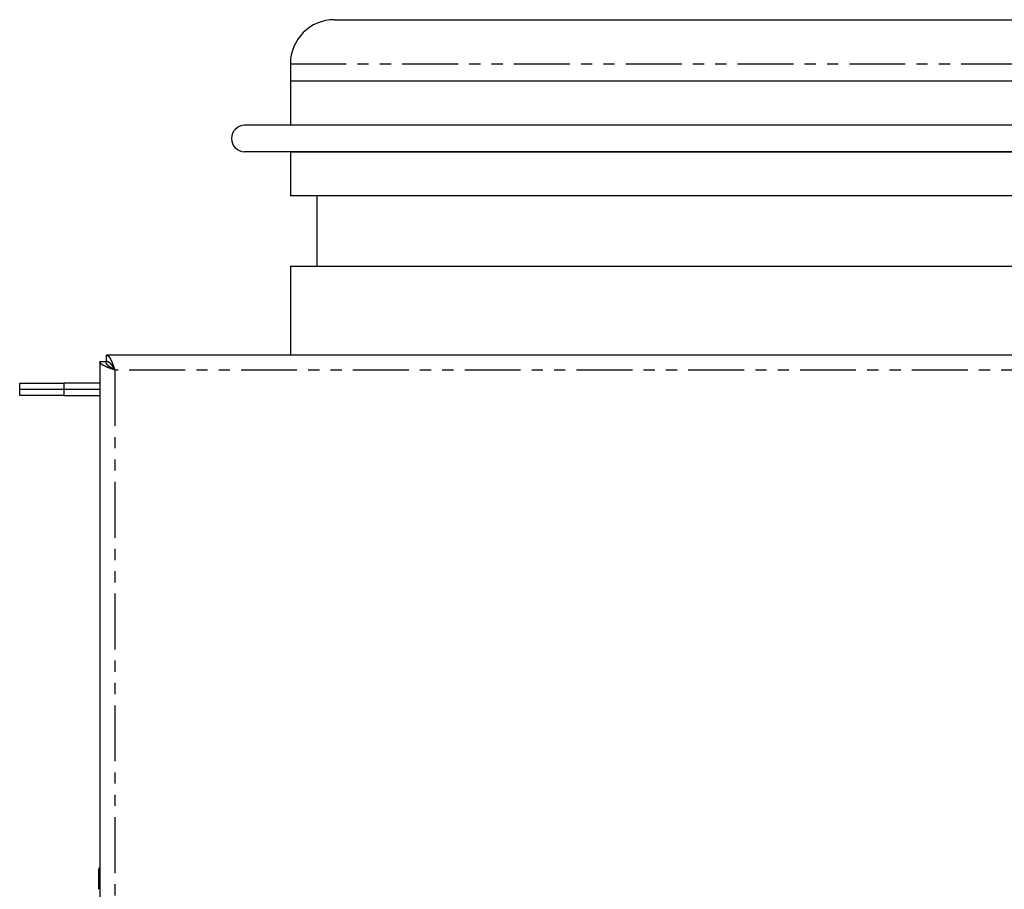
# Model space of a CAD drawing. Extents: x -487 to 35, y 98 to 575.
# Drawn here: x -485 to -373, y 214 to 313 of the extents above; entities that cross this region are included whole.
import ezdxf

# ---------------------------------------------------------------- set-up
doc = ezdxf.new("R2010")
doc.units = 0
doc.linetypes.add('PHANTOM', pattern=[12.7, 6.35, -1.27, 1.27, -1.27, 1.27, -1.27])
doc.layers.get('0').update_dxf_attribs({"linetype": 'CONTINUOUS'})

msp = doc.modelspace()

# ---------------------------------------------------------------- linework, layer by layer
at = {"color": 7, "linetype": 'CONTINUOUS'}
for p, q in [((-449.33, 313.06), (-299.33, 313.06)), ((-454.33, 308.06), (-454.33, 301.06)), ((-454.33, 306.06), (-454.33, 301.06)), ((-447.22, 306.06), (-454.33, 306.06)), ((-294.33, 306.06), (-447.22, 306.06)), ((-452, 301.06), (-459.57, 301.06)), ((-289.09, 301.06), (-452, 301.06)), ((-452, 298.06), (-459.57, 298.06)), ((-454.33, 298.06), (-454.33, 293.06)), ((-454.33, 298.06), (-454.33, 298.06)), ((-454.33, 298.06), (-294.33, 298.06)), ((-289.09, 298.06), (-452, 298.06)), ((-447.22, 293.06), (-454.33, 293.06)), ((-451.33, 293.06), (-451.33, 285.06)), ((-294.33, 293.06), (-447.22, 293.06)), ((-454.33, 285.06), (-454.33, 274.96)), ((-454.33, 285.06), (-294.33, 285.06)), ((-475.98, 274.19), (-475.98, 137.33)), ((-475.28, 274.19), (-475.98, 274.19)), ((-262.15, 274.96), (-475.21, 274.96)), ((-475.21, 274.26), (-475.21, 274.96)), ((-485.08, 271.06), (-485.08, 271.76)), ((-485.08, 271.76), (-480.08, 271.76)), ((-480.08, 271.06), (-485.08, 271.06)), ((-485.08, 270.36), (-485.08, 271.06)), ((-475.98, 271.76), (-480.08, 271.76)), ((-475.98, 271.06), (-480.08, 271.06)), ((-480.08, 270.36), (-485.08, 270.36)), ((-480.08, 270.36), (-475.98, 270.36))]:
    msp.add_line(p, q, dxfattribs=at)
at = {"color": 8, "linetype": 'PHANTOM'}
for p, q in [((-454.33, 308.06), (-294.33, 308.06)), ((-263.08, 273.26), (-474.28, 273.26)), ((-474.28, 273.26), (-474.28, 138.26)), ((-480.08, 271.76), (-480.08, 271.06)), ((-480.08, 271.06), (-480.08, 270.36))]:
    msp.add_line(p, q, dxfattribs=at)
at = {"color": 7}
for points in [[(-474.28, 273.26, 0), (-474.29, 273.26, 0), (-474.3, 273.27, 0), (-474.31, 273.27, 0), (-474.32, 273.27, 0), (-474.33, 273.28, 0), (-474.34, 273.28, 0), (-474.35, 273.29, 0), (-474.37, 273.29, 0), (-474.38, 273.29, 0), (-474.39, 273.3, 0), (-474.4, 273.3, 0), (-474.41, 273.3, 0), (-474.42, 273.31, 0), (-474.43, 273.31, 0), (-474.44, 273.31, 0), (-474.45, 273.32, 0), (-474.46, 273.32, 0), (-474.47, 273.33, 0), (-474.48, 273.33, 0), (-474.49, 273.33, 0), (-474.5, 273.34, 0), (-474.51, 273.34, 0), (-474.52, 273.34, 0), (-474.53, 273.35, 0), (-474.54, 273.35, 0), (-474.55, 273.36, 0), (-474.56, 273.36, 0), (-474.57, 273.36, 0), (-474.58, 273.37, 0), (-474.59, 273.37, 0), (-474.6, 273.37, 0), (-474.61, 273.38, 0), (-474.62, 273.38, 0), (-474.63, 273.38, 0), (-474.64, 273.39, 0), (-474.65, 273.39, 0), (-474.67, 273.39, 0), (-474.68, 273.4, 0), (-474.69, 273.4, 0), (-474.7, 273.41, 0), (-474.71, 273.41, 0), (-474.72, 273.41, 0), (-474.73, 273.42, 0), (-474.74, 273.42, 0), (-474.75, 273.42, 0), (-474.76, 273.43, 0), (-474.77, 273.43, 0), (-474.78, 273.44, 0), (-474.79, 273.44, 0), (-474.8, 273.44, 0), (-474.81, 273.45, 0), (-474.82, 273.45, 0), (-474.83, 273.45, 0), (-474.84, 273.46, 0), (-474.85, 273.46, 0), (-474.86, 273.46, 0), (-474.87, 273.47, 0), (-474.88, 273.47, 0), (-474.89, 273.48, 0), (-474.89, 273.48, 0), (-474.9, 273.48, 0), (-474.92, 273.49, 0), (-474.93, 273.49, 0), (-474.93, 273.49, 0), (-474.94, 273.5, 0), (-474.95, 273.5, 0), (-474.96, 273.5, 0), (-474.97, 273.51, 0), (-474.98, 273.51, 0), (-474.99, 273.51, 0), (-475, 273.52, 0), (-475.01, 273.52, 0), (-475.02, 273.53, 0), (-475.03, 273.53, 0), (-475.04, 273.53, 0), (-475.05, 273.54, 0), (-475.06, 273.54, 0), (-475.07, 273.54, 0), (-475.08, 273.55, 0), (-475.09, 273.55, 0), (-475.1, 273.56, 0), (-475.1, 273.56, 0), (-475.11, 273.56, 0), (-475.12, 273.57, 0), (-475.13, 273.57, 0), (-475.14, 273.57, 0), (-475.15, 273.58, 0), (-475.16, 273.58, 0), (-475.17, 273.58, 0), (-475.18, 273.59, 0), (-475.19, 273.59, 0), (-475.19, 273.6, 0), (-475.2, 273.6, 0), (-475.21, 273.6, 0), (-475.22, 273.61, 0), (-475.23, 273.61, 0), (-475.24, 273.61, 0), (-475.25, 273.62, 0), (-475.25, 273.62, 0), (-475.26, 273.62, 0), (-475.27, 273.63, 0), (-475.28, 273.63, 0), (-475.29, 273.64, 0), (-475.3, 273.64, 0), (-475.31, 273.64, 0), (-475.31, 273.65, 0), (-475.32, 273.65, 0), (-475.33, 273.65, 0), (-475.34, 273.66, 0), (-475.35, 273.66, 0), (-475.36, 273.67, 0), (-475.36, 273.67, 0), (-475.37, 273.67, 0), (-475.38, 273.68, 0), (-475.39, 273.68, 0), (-475.39, 273.68, 0), (-475.4, 273.69, 0), (-475.41, 273.69, 0), (-475.42, 273.69, 0), (-475.43, 273.7, 0), (-475.43, 273.7, 0), (-475.44, 273.7, 0), (-475.45, 273.71, 0), (-475.46, 273.71, 0), (-475.46, 273.72, 0), (-475.47, 273.72, 0), (-475.48, 273.72, 0), (-475.49, 273.73, 0), (-475.49, 273.73, 0), (-475.5, 273.73, 0), (-475.51, 273.74, 0), (-475.52, 273.74, 0), (-475.52, 273.75, 0), (-475.53, 273.75, 0), (-475.54, 273.75, 0), (-475.54, 273.76, 0), (-475.55, 273.76, 0), (-475.56, 273.76, 0), (-475.56, 273.77, 0), (-475.57, 273.77, 0), (-475.58, 273.77, 0), (-475.58, 273.78, 0), (-475.59, 273.78, 0), (-475.6, 273.79, 0), (-475.61, 273.79, 0), (-475.61, 273.79, 0), (-475.62, 273.8, 0), (-475.62, 273.8, 0), (-475.63, 273.8, 0), (-475.64, 273.81, 0), (-475.64, 273.81, 0), (-475.65, 273.81, 0), (-475.66, 273.82, 0), (-475.66, 273.82, 0), (-475.67, 273.82, 0), (-475.67, 273.83, 0), (-475.68, 273.83, 0), (-475.69, 273.84, 0), (-475.69, 273.84, 0), (-475.7, 273.84, 0), (-475.7, 273.85, 0), (-475.71, 273.85, 0), (-475.71, 273.86, 0), (-475.72, 273.86, 0), (-475.73, 273.86, 0), (-475.73, 273.87, 0), (-475.74, 273.87, 0), (-475.74, 273.87, 0), (-475.75, 273.88, 0), (-475.75, 273.88, 0), (-475.76, 273.88, 0), (-475.76, 273.89, 0), (-475.77, 273.89, 0), (-475.77, 273.89, 0), (-475.78, 273.9, 0), (-475.78, 273.9, 0), (-475.79, 273.91, 0), (-475.79, 273.91, 0), (-475.8, 273.91, 0), (-475.8, 273.92, 0), (-475.81, 273.92, 0), (-475.81, 273.92, 0), (-475.82, 273.93, 0), (-475.82, 273.93, 0), (-475.83, 273.94, 0), (-475.83, 273.94, 0), (-475.83, 273.94, 0), (-475.84, 273.95, 0), (-475.84, 273.95, 0), (-475.85, 273.95, 0), (-475.85, 273.96, 0), (-475.86, 273.96, 0), (-475.86, 273.96, 0), (-475.86, 273.97, 0), (-475.87, 273.97, 0), (-475.87, 273.98, 0), (-475.88, 273.98, 0), (-475.88, 273.98, 0), (-475.88, 273.99, 0), (-475.89, 273.99, 0), (-475.89, 273.99, 0), (-475.89, 274, 0), (-475.9, 274, 0), (-475.9, 274, 0), (-475.9, 274.01, 0), (-475.91, 274.01, 0), (-475.91, 274.01, 0), (-475.91, 274.02, 0), (-475.92, 274.02, 0), (-475.92, 274.03, 0), (-475.92, 274.03, 0), (-475.92, 274.03, 0), (-475.93, 274.04, 0), (-475.93, 274.04, 0), (-475.93, 274.04, 0), (-475.93, 274.05, 0), (-475.94, 274.05, 0), (-475.94, 274.06, 0), (-475.94, 274.06, 0), (-475.94, 274.06, 0), (-475.94, 274.07, 0), (-475.95, 274.07, 0), (-475.95, 274.07, 0), (-475.95, 274.08, 0), (-475.95, 274.08, 0), (-475.95, 274.08, 0), (-475.96, 274.09, 0), (-475.96, 274.09, 0), (-475.96, 274.1, 0), (-475.96, 274.1, 0), (-475.96, 274.1, 0), (-475.96, 274.11, 0), (-475.96, 274.11, 0), (-475.97, 274.11, 0), (-475.97, 274.12, 0), (-475.97, 274.12, 0), (-475.97, 274.12, 0), (-475.97, 274.13, 0), (-475.97, 274.13, 0), (-475.97, 274.13, 0), (-475.97, 274.14, 0), (-475.97, 274.14, 0), (-475.98, 274.15, 0), (-475.98, 274.15, 0), (-475.98, 274.15, 0), (-475.98, 274.16, 0), (-475.98, 274.16, 0), (-475.98, 274.16, 0), (-475.98, 274.17, 0), (-475.98, 274.17, 0), (-475.98, 274.18, 0), (-475.98, 274.18, 0), (-475.98, 274.18, 0), (-475.98, 274.19, 0), (-475.98, 274.19, 0)], [(-474.28, 273.26, 0), (-474.29, 273.26, 0), (-474.3, 273.27, 0), (-474.3, 273.27, 0), (-474.31, 273.28, 0), (-474.32, 273.28, 0), (-474.32, 273.29, 0), (-474.33, 273.29, 0), (-474.34, 273.29, 0), (-474.34, 273.3, 0), (-474.35, 273.3, 0), (-474.36, 273.31, 0), (-474.37, 273.31, 0), (-474.37, 273.31, 0), (-474.38, 273.32, 0), (-474.39, 273.32, 0), (-474.39, 273.33, 0), (-474.4, 273.33, 0), (-474.41, 273.33, 0), (-474.42, 273.34, 0), (-474.42, 273.34, 0), (-474.43, 273.35, 0), (-474.44, 273.35, 0), (-474.44, 273.36, 0), (-474.45, 273.36, 0), (-474.46, 273.36, 0), (-474.46, 273.37, 0), (-474.47, 273.37, 0), (-474.48, 273.38, 0), (-474.48, 273.38, 0), (-474.49, 273.38, 0), (-474.5, 273.39, 0), (-474.5, 273.39, 0), (-474.51, 273.4, 0), (-474.52, 273.4, 0), (-474.52, 273.41, 0), (-474.53, 273.41, 0), (-474.54, 273.41, 0), (-474.55, 273.42, 0), (-474.55, 273.42, 0), (-474.56, 273.43, 0), (-474.57, 273.43, 0), (-474.57, 273.44, 0), (-474.58, 273.44, 0), (-474.59, 273.44, 0), (-474.59, 273.45, 0), (-474.6, 273.45, 0), (-474.61, 273.46, 0), (-474.61, 273.46, 0), (-474.62, 273.46, 0), (-474.63, 273.47, 0), (-474.63, 273.47, 0), (-474.64, 273.48, 0), (-474.65, 273.48, 0), (-474.65, 273.49, 0), (-474.66, 273.49, 0), (-474.67, 273.49, 0), (-474.67, 273.5, 0), (-474.68, 273.5, 0), (-474.69, 273.51, 0), (-474.69, 273.51, 0), (-474.7, 273.51, 0), (-474.7, 273.52, 0), (-474.71, 273.52, 0), (-474.72, 273.53, 0), (-474.72, 273.53, 0), (-474.73, 273.54, 0), (-474.74, 273.54, 0), (-474.74, 273.54, 0), (-474.75, 273.55, 0), (-474.75, 273.55, 0), (-474.76, 273.56, 0), (-474.77, 273.56, 0), (-474.77, 273.56, 0), (-474.78, 273.57, 0), (-474.79, 273.57, 0), (-474.79, 273.58, 0), (-474.8, 273.58, 0), (-474.8, 273.58, 0), (-474.81, 273.59, 0), (-474.81, 273.59, 0), (-474.82, 273.6, 0), (-474.83, 273.6, 0), (-474.83, 273.61, 0), (-474.84, 273.61, 0), (-474.84, 273.61, 0), (-474.85, 273.62, 0), (-474.86, 273.62, 0), (-474.86, 273.63, 0), (-474.87, 273.63, 0), (-474.87, 273.63, 0), (-474.88, 273.64, 0), (-474.88, 273.64, 0), (-474.89, 273.65, 0), (-474.89, 273.65, 0), (-474.9, 273.66, 0), (-474.91, 273.66, 0), (-474.91, 273.66, 0), (-474.92, 273.67, 0), (-474.92, 273.67, 0), (-474.93, 273.68, 0), (-474.93, 273.68, 0), (-474.94, 273.69, 0), (-474.94, 273.69, 0), (-474.95, 273.69, 0), (-474.95, 273.7, 0), (-474.96, 273.7, 0), (-474.96, 273.71, 0), (-474.97, 273.71, 0), (-474.98, 273.71, 0), (-474.98, 273.72, 0), (-474.99, 273.72, 0), (-474.99, 273.73, 0), (-475, 273.73, 0), (-475, 273.74, 0), (-475.01, 273.74, 0), (-475.01, 273.74, 0), (-475.01, 273.75, 0), (-475.02, 273.75, 0), (-475.02, 273.76, 0), (-475.03, 273.76, 0), (-475.03, 273.76, 0), (-475.04, 273.77, 0), (-475.04, 273.77, 0), (-475.05, 273.78, 0), (-475.05, 273.78, 0), (-475.06, 273.79, 0), (-475.06, 273.79, 0), (-475.07, 273.79, 0), (-475.07, 273.8, 0), (-475.07, 273.8, 0), (-475.08, 273.81, 0), (-475.08, 273.81, 0), (-475.09, 273.81, 0), (-475.09, 273.82, 0), (-475.1, 273.82, 0), (-475.1, 273.83, 0), (-475.11, 273.83, 0), (-475.11, 273.83, 0), (-475.11, 273.84, 0), (-475.12, 273.84, 0), (-475.12, 273.85, 0), (-475.12, 273.85, 0), (-475.13, 273.86, 0), (-475.13, 273.86, 0), (-475.14, 273.87, 0), (-475.14, 273.87, 0), (-475.14, 273.87, 0), (-475.15, 273.88, 0), (-475.15, 273.88, 0), (-475.15, 273.88, 0), (-475.16, 273.89, 0), (-475.16, 273.89, 0), (-475.16, 273.9, 0), (-475.17, 273.9, 0), (-475.17, 273.91, 0), (-475.17, 273.91, 0), (-475.18, 273.92, 0), (-475.18, 273.92, 0), (-475.18, 273.92, 0), (-475.19, 273.93, 0), (-475.19, 273.93, 0), (-475.19, 273.94, 0), (-475.19, 273.94, 0), (-475.2, 273.94, 0), (-475.2, 273.95, 0), (-475.2, 273.95, 0), (-475.2, 273.96, 0), (-475.21, 273.96, 0), (-475.21, 273.96, 0), (-475.21, 273.97, 0), (-475.21, 273.97, 0), (-475.22, 273.98, 0), (-475.22, 273.98, 0), (-475.22, 273.99, 0), (-475.22, 273.99, 0), (-475.22, 273.99, 0), (-475.23, 274, 0), (-475.23, 274, 0), (-475.23, 274.01, 0), (-475.23, 274.01, 0), (-475.23, 274.01, 0), (-475.24, 274.02, 0), (-475.24, 274.02, 0), (-475.24, 274.03, 0), (-475.24, 274.03, 0), (-475.24, 274.04, 0), (-475.24, 274.04, 0), (-475.25, 274.04, 0), (-475.25, 274.05, 0), (-475.25, 274.05, 0), (-475.25, 274.06, 0), (-475.25, 274.06, 0), (-475.25, 274.06, 0), (-475.25, 274.07, 0), (-475.25, 274.07, 0), (-475.26, 274.08, 0), (-475.26, 274.08, 0), (-475.26, 274.09, 0), (-475.26, 274.09, 0), (-475.26, 274.09, 0), (-475.26, 274.1, 0), (-475.26, 274.1, 0), (-475.26, 274.11, 0), (-475.26, 274.11, 0), (-475.26, 274.12, 0), (-475.27, 274.12, 0), (-475.27, 274.12, 0), (-475.27, 274.13, 0), (-475.27, 274.13, 0), (-475.27, 274.14, 0), (-475.27, 274.14, 0), (-475.27, 274.14, 0), (-475.27, 274.15, 0), (-475.27, 274.15, 0), (-475.27, 274.16, 0), (-475.27, 274.16, 0), (-475.28, 274.17, 0), (-475.28, 274.17, 0), (-475.28, 274.17, 0), (-475.28, 274.18, 0), (-475.28, 274.18, 0), (-475.28, 274.19, 0), (-475.28, 274.19, 0)], [(-475.21, 274.96, 0), (-475.21, 274.96, 0), (-475.2, 274.96, 0), (-475.2, 274.96, 0), (-475.19, 274.95, 0), (-475.19, 274.95, 0), (-475.19, 274.95, 0), (-475.18, 274.95, 0), (-475.18, 274.95, 0), (-475.17, 274.95, 0), (-475.17, 274.95, 0), (-475.17, 274.94, 0), (-475.16, 274.94, 0), (-475.16, 274.94, 0), (-475.15, 274.94, 0), (-475.15, 274.94, 0), (-475.14, 274.94, 0), (-475.14, 274.94, 0), (-475.14, 274.93, 0), (-475.13, 274.93, 0), (-475.13, 274.93, 0), (-475.12, 274.93, 0), (-475.12, 274.93, 0), (-475.12, 274.93, 0), (-475.11, 274.92, 0), (-475.11, 274.92, 0), (-475.1, 274.92, 0), (-475.1, 274.92, 0), (-475.09, 274.92, 0), (-475.09, 274.91, 0), (-475.09, 274.91, 0), (-475.08, 274.91, 0), (-475.08, 274.91, 0), (-475.07, 274.9, 0), (-475.07, 274.9, 0), (-475.06, 274.9, 0), (-475.06, 274.9, 0), (-475.06, 274.89, 0), (-475.05, 274.89, 0), (-475.05, 274.89, 0), (-475.04, 274.88, 0), (-475.04, 274.88, 0), (-475.04, 274.88, 0), (-475.03, 274.88, 0), (-475.03, 274.87, 0), (-475.02, 274.87, 0), (-475.02, 274.87, 0), (-475.01, 274.86, 0), (-475.01, 274.86, 0), (-475.01, 274.86, 0), (-475, 274.85, 0), (-475, 274.85, 0), (-474.99, 274.85, 0), (-474.99, 274.84, 0), (-474.99, 274.84, 0), (-474.98, 274.83, 0), (-474.98, 274.83, 0), (-474.97, 274.82, 0), (-474.97, 274.82, 0), (-474.96, 274.82, 0), (-474.96, 274.81, 0), (-474.96, 274.81, 0), (-474.95, 274.8, 0), (-474.95, 274.8, 0), (-474.94, 274.79, 0), (-474.94, 274.79, 0), (-474.94, 274.78, 0), (-474.93, 274.78, 0), (-474.93, 274.77, 0), (-474.92, 274.77, 0), (-474.92, 274.76, 0), (-474.92, 274.75, 0), (-474.91, 274.75, 0), (-474.91, 274.74, 0), (-474.9, 274.74, 0), (-474.9, 274.73, 0), (-474.89, 274.73, 0), (-474.89, 274.72, 0), (-474.89, 274.71, 0), (-474.88, 274.71, 0), (-474.88, 274.7, 0), (-474.87, 274.69, 0), (-474.87, 274.69, 0), (-474.87, 274.68, 0), (-474.86, 274.67, 0), (-474.86, 274.67, 0), (-474.85, 274.66, 0), (-474.85, 274.65, 0), (-474.84, 274.65, 0), (-474.84, 274.64, 0), (-474.84, 274.63, 0), (-474.83, 274.62, 0), (-474.83, 274.62, 0), (-474.82, 274.61, 0), (-474.82, 274.6, 0), (-474.81, 274.6, 0), (-474.81, 274.59, 0), (-474.81, 274.58, 0), (-474.8, 274.57, 0), (-474.8, 274.56, 0), (-474.79, 274.56, 0), (-474.79, 274.55, 0), (-474.79, 274.54, 0), (-474.78, 274.53, 0), (-474.78, 274.52, 0), (-474.77, 274.52, 0), (-474.77, 274.51, 0), (-474.76, 274.5, 0), (-474.76, 274.49, 0), (-474.76, 274.48, 0), (-474.75, 274.48, 0), (-474.75, 274.47, 0), (-474.74, 274.46, 0), (-474.74, 274.45, 0), (-474.74, 274.44, 0), (-474.73, 274.43, 0), (-474.73, 274.42, 0), (-474.72, 274.41, 0), (-474.72, 274.4, 0), (-474.71, 274.4, 0), (-474.71, 274.39, 0), (-474.71, 274.38, 0), (-474.7, 274.37, 0), (-474.7, 274.36, 0), (-474.69, 274.35, 0), (-474.69, 274.34, 0), (-474.69, 274.33, 0), (-474.68, 274.32, 0), (-474.68, 274.31, 0), (-474.67, 274.3, 0), (-474.67, 274.3, 0), (-474.67, 274.29, 0), (-474.66, 274.27, 0), (-474.66, 274.27, 0), (-474.65, 274.26, 0), (-474.65, 274.25, 0), (-474.64, 274.24, 0), (-474.64, 274.23, 0), (-474.63, 274.22, 0), (-474.63, 274.21, 0), (-474.63, 274.2, 0), (-474.62, 274.19, 0), (-474.62, 274.18, 0), (-474.62, 274.17, 0), (-474.61, 274.16, 0), (-474.61, 274.15, 0), (-474.6, 274.14, 0), (-474.6, 274.13, 0), (-474.59, 274.12, 0), (-474.59, 274.11, 0), (-474.58, 274.1, 0), (-474.58, 274.08, 0), (-474.58, 274.07, 0), (-474.57, 274.06, 0), (-474.57, 274.05, 0), (-474.56, 274.04, 0), (-474.56, 274.03, 0), (-474.56, 274.02, 0), (-474.55, 274.01, 0), (-474.55, 274, 0), (-474.54, 273.99, 0), (-474.54, 273.98, 0), (-474.54, 273.97, 0), (-474.53, 273.96, 0), (-474.53, 273.95, 0), (-474.52, 273.94, 0), (-474.52, 273.92, 0), (-474.51, 273.91, 0), (-474.51, 273.9, 0), (-474.51, 273.89, 0), (-474.5, 273.88, 0), (-474.5, 273.87, 0), (-474.49, 273.86, 0), (-474.49, 273.85, 0), (-474.49, 273.83, 0), (-474.48, 273.82, 0), (-474.48, 273.81, 0), (-474.47, 273.8, 0), (-474.47, 273.79, 0), (-474.46, 273.78, 0), (-474.46, 273.77, 0), (-474.46, 273.76, 0), (-474.45, 273.74, 0), (-474.45, 273.73, 0), (-474.44, 273.72, 0), (-474.44, 273.71, 0), (-474.44, 273.7, 0), (-474.43, 273.69, 0), (-474.43, 273.68, 0), (-474.42, 273.66, 0), (-474.42, 273.65, 0), (-474.41, 273.64, 0), (-474.41, 273.63, 0), (-474.41, 273.62, 0), (-474.4, 273.61, 0), (-474.4, 273.59, 0), (-474.39, 273.58, 0), (-474.39, 273.57, 0), (-474.38, 273.56, 0), (-474.38, 273.55, 0), (-474.38, 273.53, 0), (-474.37, 273.52, 0), (-474.37, 273.51, 0), (-474.36, 273.5, 0), (-474.36, 273.49, 0), (-474.36, 273.48, 0), (-474.35, 273.46, 0), (-474.35, 273.45, 0), (-474.34, 273.44, 0), (-474.34, 273.43, 0), (-474.33, 273.42, 0), (-474.33, 273.4, 0), (-474.33, 273.39, 0), (-474.32, 273.38, 0), (-474.32, 273.37, 0), (-474.31, 273.36, 0), (-474.31, 273.34, 0), (-474.31, 273.33, 0), (-474.3, 273.32, 0), (-474.3, 273.31, 0), (-474.29, 273.3, 0), (-474.29, 273.28, 0), (-474.29, 273.27, 0), (-474.28, 273.26, 0)], [(-475.21, 274.26, 0), (-475.21, 274.26, 0), (-475.2, 274.26, 0), (-475.2, 274.26, 0), (-475.19, 274.26, 0), (-475.19, 274.26, 0), (-475.19, 274.25, 0), (-475.18, 274.25, 0), (-475.18, 274.25, 0), (-475.17, 274.25, 0), (-475.17, 274.25, 0), (-475.17, 274.25, 0), (-475.16, 274.25, 0), (-475.16, 274.25, 0), (-475.15, 274.25, 0), (-475.15, 274.25, 0), (-475.14, 274.25, 0), (-475.14, 274.25, 0), (-475.14, 274.24, 0), (-475.13, 274.24, 0), (-475.13, 274.24, 0), (-475.12, 274.24, 0), (-475.12, 274.24, 0), (-475.12, 274.24, 0), (-475.11, 274.24, 0), (-475.11, 274.24, 0), (-475.1, 274.24, 0), (-475.1, 274.23, 0), (-475.09, 274.23, 0), (-475.09, 274.23, 0), (-475.09, 274.23, 0), (-475.08, 274.23, 0), (-475.08, 274.23, 0), (-475.07, 274.23, 0), (-475.07, 274.23, 0), (-475.06, 274.22, 0), (-475.06, 274.22, 0), (-475.06, 274.22, 0), (-475.05, 274.22, 0), (-475.05, 274.22, 0), (-475.04, 274.22, 0), (-475.04, 274.21, 0), (-475.04, 274.21, 0), (-475.03, 274.21, 0), (-475.03, 274.21, 0), (-475.02, 274.21, 0), (-475.02, 274.2, 0), (-475.01, 274.2, 0), (-475.01, 274.2, 0), (-475.01, 274.2, 0), (-475, 274.2, 0), (-475, 274.19, 0), (-474.99, 274.19, 0), (-474.99, 274.19, 0), (-474.99, 274.19, 0), (-474.98, 274.19, 0), (-474.98, 274.18, 0), (-474.97, 274.18, 0), (-474.97, 274.18, 0), (-474.96, 274.18, 0), (-474.96, 274.17, 0), (-474.96, 274.17, 0), (-474.95, 274.17, 0), (-474.95, 274.16, 0), (-474.94, 274.16, 0), (-474.94, 274.16, 0), (-474.94, 274.15, 0), (-474.93, 274.15, 0), (-474.93, 274.15, 0), (-474.92, 274.15, 0), (-474.92, 274.14, 0), (-474.92, 274.14, 0), (-474.91, 274.14, 0), (-474.91, 274.13, 0), (-474.9, 274.13, 0), (-474.9, 274.13, 0), (-474.89, 274.12, 0), (-474.89, 274.12, 0), (-474.89, 274.12, 0), (-474.88, 274.11, 0), (-474.88, 274.11, 0), (-474.87, 274.1, 0), (-474.87, 274.1, 0), (-474.87, 274.1, 0), (-474.86, 274.09, 0), (-474.86, 274.09, 0), (-474.85, 274.08, 0), (-474.85, 274.08, 0), (-474.84, 274.07, 0), (-474.84, 274.07, 0), (-474.84, 274.07, 0), (-474.83, 274.06, 0), (-474.83, 274.06, 0), (-474.82, 274.05, 0), (-474.82, 274.05, 0), (-474.81, 274.05, 0), (-474.81, 274.04, 0), (-474.81, 274.04, 0), (-474.8, 274.03, 0), (-474.8, 274.03, 0), (-474.79, 274.02, 0), (-474.79, 274.02, 0), (-474.79, 274.01, 0), (-474.78, 274.01, 0), (-474.78, 274, 0), (-474.77, 274, 0), (-474.77, 273.99, 0), (-474.76, 273.99, 0), (-474.76, 273.98, 0), (-474.76, 273.98, 0), (-474.75, 273.97, 0), (-474.75, 273.97, 0), (-474.74, 273.96, 0), (-474.74, 273.96, 0), (-474.74, 273.95, 0), (-474.73, 273.95, 0), (-474.73, 273.94, 0), (-474.72, 273.94, 0), (-474.72, 273.93, 0), (-474.71, 273.93, 0), (-474.71, 273.92, 0), (-474.71, 273.92, 0), (-474.7, 273.91, 0), (-474.7, 273.91, 0), (-474.69, 273.9, 0), (-474.69, 273.9, 0), (-474.69, 273.89, 0), (-474.68, 273.88, 0), (-474.68, 273.88, 0), (-474.67, 273.87, 0), (-474.67, 273.87, 0), (-474.67, 273.86, 0), (-474.66, 273.86, 0), (-474.66, 273.85, 0), (-474.65, 273.85, 0), (-474.65, 273.84, 0), (-474.64, 273.83, 0), (-474.64, 273.83, 0), (-474.63, 273.82, 0), (-474.63, 273.82, 0), (-474.63, 273.81, 0), (-474.62, 273.81, 0), (-474.62, 273.8, 0), (-474.62, 273.79, 0), (-474.61, 273.79, 0), (-474.61, 273.78, 0), (-474.6, 273.78, 0), (-474.6, 273.77, 0), (-474.59, 273.76, 0), (-474.59, 273.76, 0), (-474.58, 273.75, 0), (-474.58, 273.75, 0), (-474.58, 273.74, 0), (-474.57, 273.73, 0), (-474.57, 273.73, 0), (-474.56, 273.72, 0), (-474.56, 273.71, 0), (-474.56, 273.71, 0), (-474.55, 273.7, 0), (-474.55, 273.69, 0), (-474.54, 273.69, 0), (-474.54, 273.68, 0), (-474.54, 273.68, 0), (-474.53, 273.67, 0), (-474.53, 273.66, 0), (-474.52, 273.66, 0), (-474.52, 273.65, 0), (-474.51, 273.64, 0), (-474.51, 273.64, 0), (-474.51, 273.63, 0), (-474.5, 273.62, 0), (-474.5, 273.62, 0), (-474.49, 273.61, 0), (-474.49, 273.61, 0), (-474.49, 273.6, 0), (-474.48, 273.59, 0), (-474.48, 273.58, 0), (-474.47, 273.58, 0), (-474.47, 273.57, 0), (-474.46, 273.56, 0), (-474.46, 273.56, 0), (-474.46, 273.55, 0), (-474.45, 273.55, 0), (-474.45, 273.54, 0), (-474.44, 273.53, 0), (-474.44, 273.52, 0), (-474.44, 273.52, 0), (-474.43, 273.51, 0), (-474.43, 273.5, 0), (-474.42, 273.5, 0), (-474.42, 273.49, 0), (-474.41, 273.48, 0), (-474.41, 273.48, 0), (-474.41, 273.47, 0), (-474.4, 273.46, 0), (-474.4, 273.46, 0), (-474.39, 273.45, 0), (-474.39, 273.44, 0), (-474.38, 273.44, 0), (-474.38, 273.43, 0), (-474.38, 273.42, 0), (-474.37, 273.41, 0), (-474.37, 273.41, 0), (-474.36, 273.4, 0), (-474.36, 273.39, 0), (-474.36, 273.39, 0), (-474.35, 273.38, 0), (-474.35, 273.37, 0), (-474.34, 273.37, 0), (-474.34, 273.36, 0), (-474.33, 273.35, 0), (-474.33, 273.34, 0), (-474.33, 273.34, 0), (-474.32, 273.33, 0), (-474.32, 273.32, 0), (-474.31, 273.32, 0), (-474.31, 273.31, 0), (-474.31, 273.3, 0), (-474.3, 273.3, 0), (-474.3, 273.29, 0), (-474.29, 273.28, 0), (-474.29, 273.27, 0), (-474.29, 273.27, 0), (-474.28, 273.26, 0)], [(-476.04, 216.69, 0), (-476.04, 216.68, 0), (-476.05, 216.68, 0), (-476.05, 216.67, 0), (-476.05, 216.66, 0), (-476.05, 216.66, 0), (-476.06, 216.65, 0), (-476.06, 216.64, 0), (-476.06, 216.64, 0), (-476.06, 216.63, 0), (-476.07, 216.62, 0), (-476.07, 216.62, 0), (-476.07, 216.61, 0), (-476.07, 216.6, 0), (-476.08, 216.59, 0), (-476.08, 216.59, 0), (-476.08, 216.58, 0), (-476.08, 216.57, 0), (-476.09, 216.57, 0), (-476.09, 216.56, 0), (-476.09, 216.56, 0), (-476.09, 216.55, 0), (-476.1, 216.54, 0), (-476.1, 216.53, 0), (-476.1, 216.53, 0), (-476.1, 216.52, 0), (-476.1, 216.51, 0), (-476.11, 216.51, 0), (-476.11, 216.5, 0), (-476.11, 216.49, 0), (-476.11, 216.49, 0), (-476.11, 216.48, 0), (-476.11, 216.47, 0), (-476.12, 216.46, 0), (-476.12, 216.46, 0), (-476.12, 216.45, 0), (-476.12, 216.44, 0), (-476.12, 216.44, 0), (-476.12, 216.43, 0), (-476.12, 216.42, 0), (-476.12, 216.41, 0), (-476.13, 216.41, 0), (-476.13, 216.4, 0), (-476.13, 216.39, 0), (-476.13, 216.39, 0), (-476.13, 216.38, 0), (-476.13, 216.37, 0), (-476.13, 216.37, 0), (-476.13, 216.36, 0), (-476.13, 216.35, 0), (-476.13, 216.35, 0), (-476.13, 216.34, 0), (-476.13, 216.34, 0), (-476.13, 216.33, 0), (-476.13, 216.32, 0), (-476.13, 216.32, 0), (-476.13, 216.31, 0), (-476.13, 216.31, 0), (-476.14, 216.31, 0), (-476.14, 216.3, 0), (-476.14, 216.3, 0), (-476.14, 216.3, 0), (-476.14, 216.29, 0), (-476.14, 216.29, 0), (-476.14, 216.29, 0), (-476.14, 216.29, 0), (-476.14, 216.29, 0), (-476.14, 216.28, 0), (-476.14, 216.28, 0), (-476.14, 216.28, 0), (-476.14, 216.28, 0), (-476.14, 216.28, 0), (-476.14, 216.28, 0), (-476.14, 216.27, 0), (-476.14, 216.27, 0), (-476.14, 216.27, 0), (-476.14, 216.27, 0), (-476.14, 216.27, 0), (-476.14, 216.27, 0), (-476.14, 216.26, 0), (-476.14, 216.26, 0), (-476.14, 216.26, 0), (-476.14, 216.26, 0), (-476.14, 216.26, 0), (-476.14, 216.26, 0), (-476.14, 216.26, 0), (-476.14, 216.25, 0), (-476.14, 216.25, 0), (-476.14, 216.25, 0), (-476.14, 216.25, 0), (-476.14, 216.25, 0), (-476.14, 216.25, 0), (-476.14, 216.25, 0), (-476.14, 216.24, 0), (-476.14, 216.24, 0), (-476.14, 216.24, 0), (-476.14, 216.24, 0), (-476.14, 216.24, 0), (-476.14, 216.24, 0), (-476.14, 216.23, 0), (-476.14, 216.23, 0), (-476.14, 216.23, 0), (-476.14, 216.23, 0), (-476.14, 216.23, 0), (-476.14, 216.23, 0), (-476.14, 216.22, 0), (-476.14, 216.22, 0), (-476.14, 216.22, 0), (-476.14, 216.22, 0), (-476.14, 216.22, 0), (-476.14, 216.22, 0), (-476.14, 216.21, 0), (-476.14, 216.21, 0), (-476.14, 216.21, 0), (-476.14, 216.21, 0), (-476.14, 216.21, 0), (-476.14, 216.2, 0), (-476.14, 216.2, 0), (-476.14, 216.2, 0), (-476.14, 216.2, 0), (-476.14, 216.2, 0), (-476.14, 216.19, 0), (-476.14, 216.19, 0), (-476.14, 216.19, 0), (-476.14, 216.19, 0), (-476.14, 216.19, 0), (-476.14, 216.18, 0), (-476.14, 216.18, 0), (-476.14, 216.18, 0), (-476.14, 216.18, 0), (-476.14, 216.17, 0), (-476.14, 216.17, 0), (-476.14, 216.17, 0), (-476.14, 216.17, 0), (-476.14, 216.16, 0), (-476.14, 216.16, 0), (-476.14, 216.16, 0), (-476.14, 216.16, 0), (-476.14, 216.16, 0), (-476.14, 216.15, 0), (-476.14, 216.15, 0), (-476.14, 216.15, 0), (-476.14, 216.15, 0), (-476.14, 216.14, 0), (-476.14, 216.14, 0), (-476.14, 216.14, 0), (-476.14, 216.14, 0), (-476.14, 216.13, 0), (-476.14, 216.13, 0), (-476.14, 216.13, 0), (-476.14, 216.13, 0), (-476.14, 216.12, 0), (-476.14, 216.12, 0), (-476.14, 216.12, 0), (-476.14, 216.12, 0), (-476.14, 216.11, 0), (-476.14, 216.11, 0), (-476.14, 216.11, 0), (-476.14, 216.1, 0), (-476.14, 216.1, 0), (-476.14, 216.1, 0), (-476.14, 216.09, 0), (-476.14, 216.09, 0), (-476.14, 216.09, 0), (-476.14, 216.09, 0), (-476.14, 216.08, 0), (-476.14, 216.08, 0), (-476.14, 216.08, 0), (-476.14, 216.07, 0), (-476.14, 216.07, 0), (-476.14, 216.07, 0), (-476.14, 216.06, 0), (-476.14, 216.06, 0), (-476.14, 216.06, 0), (-476.14, 216.05, 0), (-476.14, 216.05, 0), (-476.14, 216.05, 0), (-476.14, 216.04, 0), (-476.14, 216.04, 0), (-476.14, 216.04, 0), (-476.14, 216.03, 0), (-476.14, 216.03, 0), (-476.14, 216.03, 0), (-476.14, 216.02, 0), (-476.14, 216.02, 0), (-476.14, 216.02, 0), (-476.14, 216.01, 0), (-476.14, 216.01, 0), (-476.14, 216.01, 0), (-476.14, 216, 0), (-476.14, 216, 0), (-476.14, 216, 0), (-476.14, 215.99, 0), (-476.14, 215.99, 0), (-476.14, 215.98, 0), (-476.14, 215.98, 0), (-476.14, 215.98, 0), (-476.14, 215.97, 0), (-476.14, 215.97, 0), (-476.14, 215.97, 0), (-476.14, 215.96, 0), (-476.14, 215.96, 0), (-476.14, 215.95, 0), (-476.14, 215.95, 0), (-476.14, 215.94, 0), (-476.14, 215.94, 0), (-476.14, 215.94, 0), (-476.14, 215.93, 0), (-476.14, 215.93, 0), (-476.14, 215.93, 0), (-476.14, 215.92, 0), (-476.14, 215.92, 0), (-476.14, 215.91, 0), (-476.14, 215.91, 0), (-476.14, 215.9, 0), (-476.14, 215.9, 0), (-476.14, 215.9, 0), (-476.14, 215.89, 0), (-476.14, 215.89, 0), (-476.14, 215.88, 0), (-476.14, 215.88, 0), (-476.14, 215.87, 0), (-476.14, 215.87, 0), (-476.14, 215.87, 0), (-476.14, 215.86, 0), (-476.14, 215.86, 0), (-476.14, 215.85, 0), (-476.14, 215.85, 0), (-476.14, 215.84, 0), (-476.14, 215.84, 0), (-476.14, 215.84, 0), (-476.14, 215.83, 0), (-476.14, 215.83, 0), (-476.14, 215.82, 0), (-476.14, 215.82, 0), (-476.14, 215.81, 0), (-476.14, 215.81, 0), (-476.14, 215.8, 0), (-476.14, 215.8, 0), (-476.14, 215.79, 0), (-476.14, 215.79, 0), (-476.14, 215.78, 0), (-476.14, 215.78, 0), (-476.14, 215.77, 0), (-476.14, 215.77, 0), (-476.14, 215.76, 0), (-476.14, 215.76, 0), (-476.14, 215.75, 0), (-476.14, 215.75, 0), (-476.14, 215.75, 0), (-476.14, 215.74, 0), (-476.14, 215.74, 0), (-476.14, 215.73, 0), (-476.14, 215.72, 0), (-476.14, 215.72, 0), (-476.14, 215.72, 0), (-476.14, 215.71, 0), (-476.14, 215.71, 0), (-476.14, 215.7, 0), (-476.14, 215.69, 0), (-476.14, 215.69, 0), (-476.14, 215.69, 0), (-476.14, 215.68, 0), (-476.14, 215.67, 0), (-476.14, 215.67, 0), (-476.14, 215.66, 0), (-476.14, 215.66, 0), (-476.14, 215.65, 0), (-476.14, 215.65, 0), (-476.14, 215.64, 0), (-476.14, 215.64, 0), (-476.14, 215.63, 0), (-476.14, 215.63, 0), (-476.14, 215.62, 0), (-476.14, 215.62, 0), (-476.14, 215.61, 0), (-476.14, 215.61, 0), (-476.14, 215.6, 0), (-476.14, 215.59, 0), (-476.14, 215.59, 0), (-476.14, 215.58, 0), (-476.14, 215.58, 0), (-476.14, 215.57, 0), (-476.14, 215.57, 0), (-476.14, 215.56, 0), (-476.14, 215.56, 0), (-476.14, 215.55, 0), (-476.14, 215.54, 0), (-476.14, 215.54, 0), (-476.14, 215.53, 0), (-476.14, 215.53, 0), (-476.14, 215.52, 0), (-476.14, 215.52, 0), (-476.14, 215.51, 0), (-476.14, 215.51, 0), (-476.14, 215.5, 0), (-476.14, 215.49, 0), (-476.14, 215.49, 0), (-476.14, 215.48, 0), (-476.14, 215.48, 0), (-476.14, 215.47, 0), (-476.14, 215.47, 0), (-476.14, 215.46, 0), (-476.14, 215.45, 0), (-476.14, 215.45, 0), (-476.14, 215.44, 0), (-476.14, 215.44, 0), (-476.14, 215.43, 0), (-476.14, 215.42, 0), (-476.14, 215.42, 0), (-476.14, 215.41, 0), (-476.14, 215.41, 0), (-476.14, 215.4, 0), (-476.14, 215.4, 0), (-476.14, 215.39, 0), (-476.14, 215.38, 0), (-476.14, 215.38, 0), (-476.14, 215.37, 0), (-476.14, 215.37, 0), (-476.14, 215.36, 0), (-476.14, 215.35, 0), (-476.14, 215.35, 0), (-476.14, 215.34, 0), (-476.14, 215.33, 0), (-476.14, 215.33, 0), (-476.14, 215.32, 0), (-476.14, 215.32, 0), (-476.14, 215.31, 0), (-476.14, 215.3, 0), (-476.14, 215.3, 0), (-476.14, 215.29, 0), (-476.14, 215.28, 0), (-476.14, 215.28, 0), (-476.14, 215.27, 0), (-476.14, 215.27, 0), (-476.14, 215.26, 0), (-476.14, 215.25, 0), (-476.14, 215.25, 0), (-476.14, 215.24, 0), (-476.14, 215.23, 0), (-476.14, 215.23, 0), (-476.14, 215.22, 0), (-476.14, 215.22, 0), (-476.14, 215.21, 0), (-476.14, 215.2, 0), (-476.14, 215.2, 0), (-476.14, 215.19, 0), (-476.14, 215.18, 0), (-476.14, 215.18, 0), (-476.14, 215.17, 0), (-476.14, 215.16, 0), (-476.14, 215.16, 0), (-476.14, 215.15, 0), (-476.14, 215.14, 0), (-476.14, 215.14, 0), (-476.14, 215.13, 0), (-476.14, 215.12, 0), (-476.14, 215.12, 0), (-476.14, 215.11, 0), (-476.14, 215.1, 0), (-476.14, 215.1, 0), (-476.14, 215.09, 0), (-476.14, 215.09, 0), (-476.14, 215.08, 0), (-476.14, 215.07, 0), (-476.14, 215.06, 0), (-476.14, 215.06, 0), (-476.14, 215.05, 0), (-476.14, 215.04, 0), (-476.14, 215.04, 0), (-476.14, 215.03, 0), (-476.14, 215.02, 0), (-476.14, 215.02, 0), (-476.14, 215.01, 0), (-476.14, 215, 0), (-476.14, 215, 0), (-476.14, 214.99, 0), (-476.14, 214.98, 0), (-476.14, 214.98, 0), (-476.14, 214.97, 0), (-476.14, 214.96, 0), (-476.14, 214.96, 0), (-476.14, 214.95, 0), (-476.14, 214.94, 0), (-476.14, 214.94, 0), (-476.14, 214.93, 0), (-476.14, 214.92, 0), (-476.14, 214.91, 0), (-476.14, 214.91, 0), (-476.14, 214.9, 0), (-476.14, 214.9, 0), (-476.14, 214.89, 0), (-476.14, 214.88, 0), (-476.14, 214.87, 0), (-476.14, 214.87, 0), (-476.14, 214.86, 0), (-476.14, 214.85, 0), (-476.14, 214.85, 0), (-476.14, 214.84, 0), (-476.14, 214.83, 0), (-476.14, 214.82, 0), (-476.14, 214.82, 0), (-476.14, 214.81, 0), (-476.14, 214.8, 0), (-476.14, 214.8, 0), (-476.14, 214.79, 0), (-476.14, 214.78, 0), (-476.14, 214.78, 0), (-476.14, 214.77, 0), (-476.14, 214.76, 0), (-476.14, 214.75, 0), (-476.14, 214.75, 0), (-476.14, 214.74, 0), (-476.14, 214.73, 0), (-476.14, 214.73, 0), (-476.14, 214.72, 0), (-476.14, 214.71, 0), (-476.14, 214.71, 0), (-476.14, 214.7, 0), (-476.14, 214.69, 0), (-476.14, 214.68, 0), (-476.14, 214.68, 0), (-476.14, 214.67, 0), (-476.14, 214.66, 0), (-476.14, 214.66, 0), (-476.14, 214.65, 0), (-476.14, 214.64, 0), (-476.14, 214.63, 0), (-476.14, 214.63, 0), (-476.14, 214.62, 0), (-476.14, 214.61, 0), (-476.14, 214.61, 0), (-476.14, 214.6, 0), (-476.14, 214.59, 0), (-476.14, 214.58, 0), (-476.14, 214.58, 0), (-476.14, 214.57, 0), (-476.14, 214.56, 0), (-476.14, 214.56, 0), (-476.14, 214.55, 0), (-476.14, 214.54, 0), (-476.14, 214.53, 0), (-476.14, 214.53, 0), (-476.14, 214.52, 0), (-476.14, 214.51, 0), (-476.14, 214.5, 0), (-476.14, 214.5, 0), (-476.14, 214.49, 0), (-476.14, 214.48, 0), (-476.14, 214.48, 0), (-476.14, 214.47, 0), (-476.14, 214.46, 0), (-476.14, 214.46, 0), (-476.14, 214.45, 0), (-476.14, 214.44, 0), (-476.14, 214.43, 0), (-476.14, 214.43, 0), (-476.14, 214.42, 0), (-476.14, 214.41, 0), (-476.14, 214.4, 0), (-476.14, 214.4, 0), (-476.14, 214.39, 0), (-476.14, 214.38, 0), (-476.14, 214.38, 0), (-476.14, 214.37, 0), (-476.14, 214.36, 0), (-476.14, 214.35, 0), (-476.14, 214.35, 0), (-476.14, 214.34, 0), (-476.14, 214.33, 0), (-476.14, 214.32, 0), (-476.14, 214.32, 0), (-476.14, 214.31, 0), (-476.14, 214.3, 0), (-476.14, 214.3, 0), (-476.14, 214.29, 0), (-476.14, 214.28, 0), (-476.14, 214.27, 0), (-476.14, 214.27, 0), (-476.14, 214.26, 0)], [(-476.08, 216.22, 0), (-476.08, 216.22, 0), (-476.08, 216.22, 0), (-476.08, 216.22, 0), (-476.08, 216.22, 0), (-476.08, 216.22, 0), (-476.08, 216.22, 0), (-476.08, 216.22, 0), (-476.08, 216.22, 0), (-476.08, 216.22, 0), (-476.08, 216.22, 0), (-476.08, 216.22, 0), (-476.08, 216.22, 0), (-476.08, 216.22, 0), (-476.08, 216.22, 0), (-476.08, 216.21, 0), (-476.08, 216.21, 0), (-476.08, 216.21, 0), (-476.08, 216.21, 0), (-476.08, 216.21, 0), (-476.08, 216.21, 0), (-476.08, 216.2, 0), (-476.08, 216.2, 0), (-476.08, 216.2, 0), (-476.08, 216.2, 0), (-476.08, 216.2, 0), (-476.08, 216.19, 0), (-476.08, 216.19, 0), (-476.08, 216.19, 0), (-476.08, 216.19, 0), (-476.08, 216.19, 0), (-476.08, 216.18, 0), (-476.08, 216.18, 0), (-476.08, 216.18, 0), (-476.08, 216.18, 0), (-476.08, 216.17, 0), (-476.08, 216.17, 0), (-476.08, 216.17, 0), (-476.08, 216.16, 0), (-476.08, 216.16, 0), (-476.08, 216.16, 0), (-476.08, 216.15, 0), (-476.08, 216.15, 0), (-476.08, 216.15, 0), (-476.08, 216.15, 0), (-476.08, 216.14, 0), (-476.08, 216.14, 0), (-476.08, 216.13, 0), (-476.08, 216.13, 0), (-476.08, 216.13, 0), (-476.08, 216.12, 0), (-476.08, 216.12, 0), (-476.08, 216.12, 0), (-476.08, 216.11, 0), (-476.08, 216.11, 0), (-476.08, 216.1, 0), (-476.08, 216.1, 0), (-476.08, 216.1, 0), (-476.08, 216.09, 0), (-476.08, 216.09, 0), (-476.08, 216.09, 0), (-476.08, 216.08, 0), (-476.08, 216.08, 0), (-476.08, 216.07, 0), (-476.08, 216.07, 0), (-476.08, 216.06, 0), (-476.08, 216.06, 0), (-476.08, 216.06, 0), (-476.08, 216.05, 0), (-476.08, 216.05, 0), (-476.08, 216.04, 0), (-476.08, 216.04, 0), (-476.08, 216.03, 0), (-476.08, 216.03, 0), (-476.08, 216.02, 0), (-476.08, 216.02, 0), (-476.08, 216.01, 0), (-476.08, 216.01, 0), (-476.08, 216, 0), (-476.08, 216, 0), (-476.08, 216, 0), (-476.08, 215.99, 0), (-476.08, 215.99, 0), (-476.08, 215.98, 0), (-476.08, 215.97, 0), (-476.08, 215.97, 0), (-476.08, 215.97, 0), (-476.08, 215.96, 0), (-476.08, 215.95, 0), (-476.08, 215.95, 0), (-476.08, 215.94, 0), (-476.08, 215.94, 0), (-476.08, 215.93, 0), (-476.08, 215.93, 0), (-476.08, 215.92, 0), (-476.08, 215.92, 0), (-476.08, 215.91, 0), (-476.08, 215.91, 0), (-476.08, 215.9, 0), (-476.08, 215.89, 0), (-476.08, 215.89, 0), (-476.08, 215.88, 0), (-476.08, 215.88, 0), (-476.08, 215.87, 0), (-476.08, 215.86, 0), (-476.08, 215.86, 0), (-476.08, 215.85, 0), (-476.08, 215.84, 0), (-476.08, 215.84, 0), (-476.08, 215.83, 0), (-476.08, 215.83, 0), (-476.08, 215.82, 0), (-476.08, 215.81, 0), (-476.08, 215.81, 0), (-476.08, 215.8, 0), (-476.08, 215.79, 0), (-476.08, 215.79, 0), (-476.08, 215.78, 0), (-476.08, 215.78, 0), (-476.08, 215.77, 0), (-476.08, 215.76, 0), (-476.08, 215.75, 0), (-476.08, 215.75, 0), (-476.08, 215.74, 0), (-476.08, 215.74, 0), (-476.08, 215.73, 0), (-476.08, 215.72, 0), (-476.08, 215.71, 0), (-476.08, 215.71, 0), (-476.08, 215.7, 0), (-476.08, 215.69, 0), (-476.08, 215.69, 0), (-476.08, 215.68, 0), (-476.08, 215.67, 0), (-476.08, 215.66, 0), (-476.08, 215.66, 0), (-476.08, 215.65, 0), (-476.08, 215.64, 0), (-476.08, 215.63, 0), (-476.08, 215.63, 0), (-476.08, 215.62, 0), (-476.08, 215.61, 0), (-476.08, 215.61, 0), (-476.08, 215.6, 0), (-476.08, 215.59, 0), (-476.08, 215.58, 0), (-476.08, 215.57, 0), (-476.08, 215.57, 0), (-476.08, 215.56, 0), (-476.08, 215.55, 0), (-476.08, 215.54, 0), (-476.08, 215.54, 0), (-476.08, 215.53, 0), (-476.08, 215.52, 0), (-476.08, 215.51, 0), (-476.08, 215.5, 0), (-476.08, 215.5, 0), (-476.08, 215.49, 0), (-476.08, 215.48, 0), (-476.08, 215.47, 0), (-476.08, 215.47, 0), (-476.08, 215.46, 0), (-476.08, 215.45, 0), (-476.08, 215.44, 0), (-476.08, 215.43, 0), (-476.08, 215.42, 0), (-476.08, 215.41, 0), (-476.08, 215.41, 0), (-476.08, 215.4, 0), (-476.08, 215.39, 0), (-476.08, 215.38, 0), (-476.08, 215.37, 0), (-476.08, 215.37, 0), (-476.08, 215.36, 0), (-476.08, 215.35, 0), (-476.08, 215.34, 0), (-476.08, 215.33, 0), (-476.08, 215.32, 0), (-476.08, 215.31, 0), (-476.08, 215.31, 0), (-476.08, 215.3, 0), (-476.08, 215.29, 0), (-476.08, 215.28, 0), (-476.08, 215.27, 0), (-476.08, 215.26, 0), (-476.08, 215.25, 0), (-476.08, 215.24, 0), (-476.08, 215.23, 0), (-476.08, 215.22, 0), (-476.08, 215.22, 0), (-476.08, 215.21, 0), (-476.08, 215.2, 0), (-476.08, 215.19, 0), (-476.08, 215.18, 0), (-476.08, 215.17, 0), (-476.08, 215.16, 0), (-476.08, 215.15, 0), (-476.08, 215.14, 0), (-476.08, 215.13, 0), (-476.08, 215.13, 0), (-476.08, 215.12, 0), (-476.08, 215.11, 0), (-476.08, 215.1, 0), (-476.08, 215.09, 0), (-476.08, 215.08, 0), (-476.08, 215.07, 0), (-476.08, 215.06, 0), (-476.08, 215.05, 0), (-476.08, 215.04, 0), (-476.08, 215.03, 0), (-476.08, 215.02, 0), (-476.08, 215.01, 0), (-476.08, 215, 0), (-476.08, 215, 0), (-476.08, 214.99, 0), (-476.08, 214.98, 0), (-476.08, 214.97, 0), (-476.08, 214.96, 0), (-476.08, 214.95, 0), (-476.08, 214.94, 0), (-476.08, 214.93, 0), (-476.08, 214.92, 0), (-476.08, 214.91, 0), (-476.08, 214.9, 0), (-476.08, 214.89, 0), (-476.08, 214.88, 0), (-476.08, 214.87, 0), (-476.08, 214.86, 0), (-476.08, 214.85, 0), (-476.08, 214.84, 0), (-476.08, 214.83, 0), (-476.08, 214.82, 0), (-476.08, 214.81, 0), (-476.08, 214.8, 0), (-476.08, 214.79, 0), (-476.08, 214.78, 0), (-476.08, 214.77, 0), (-476.08, 214.76, 0), (-476.08, 214.75, 0), (-476.08, 214.74, 0), (-476.08, 214.73, 0), (-476.08, 214.72, 0), (-476.08, 214.71, 0), (-476.08, 214.7, 0), (-476.08, 214.69, 0), (-476.08, 214.68, 0), (-476.08, 214.67, 0), (-476.08, 214.66, 0), (-476.08, 214.65, 0), (-476.08, 214.64, 0), (-476.08, 214.63, 0), (-476.08, 214.62, 0), (-476.08, 214.61, 0), (-476.08, 214.6, 0), (-476.08, 214.59, 0), (-476.08, 214.58, 0), (-476.08, 214.57, 0), (-476.08, 214.56, 0), (-476.08, 214.55, 0), (-476.08, 214.54, 0), (-476.08, 214.53, 0), (-476.08, 214.52, 0), (-476.08, 214.51, 0), (-476.08, 214.5, 0), (-476.08, 214.49, 0), (-476.08, 214.48, 0), (-476.08, 214.47, 0), (-476.08, 214.46, 0), (-476.08, 214.45, 0), (-476.08, 214.44, 0), (-476.08, 214.43, 0), (-476.08, 214.42, 0), (-476.08, 214.41, 0), (-476.08, 214.4, 0), (-476.08, 214.39, 0), (-476.08, 214.38, 0), (-476.08, 214.37, 0), (-476.08, 214.36, 0), (-476.08, 214.35, 0), (-476.08, 214.34, 0), (-476.08, 214.33, 0), (-476.08, 214.32, 0), (-476.08, 214.31, 0), (-476.08, 214.3, 0), (-476.08, 214.29, 0), (-476.08, 214.28, 0), (-476.08, 214.27, 0), (-476.08, 214.26, 0)]]:
    msp.add_polyline3d(points, dxfattribs=at)
at = {"color": 7, "linetype": 'CONTINUOUS'}
for centre, radius, start, end in [((-449.33, 308.06), 5, 90, 180), ((-459.52, 299.56), 1.5, 91.9092, 268.0908)]:
    msp.add_arc(centre, radius, start, end, dxfattribs=at)
at = {"color": 8, "linetype": 'PHANTOM'}
for centre, start, end in [((-475.14, 216.26), 147.5981, 196.2933), ((-475.09, 216.26), 153.5301, 182.2905)]:
    msp.add_arc(centre, 1, start, end, dxfattribs=at)

doc.saveas('drawing.dxf')
